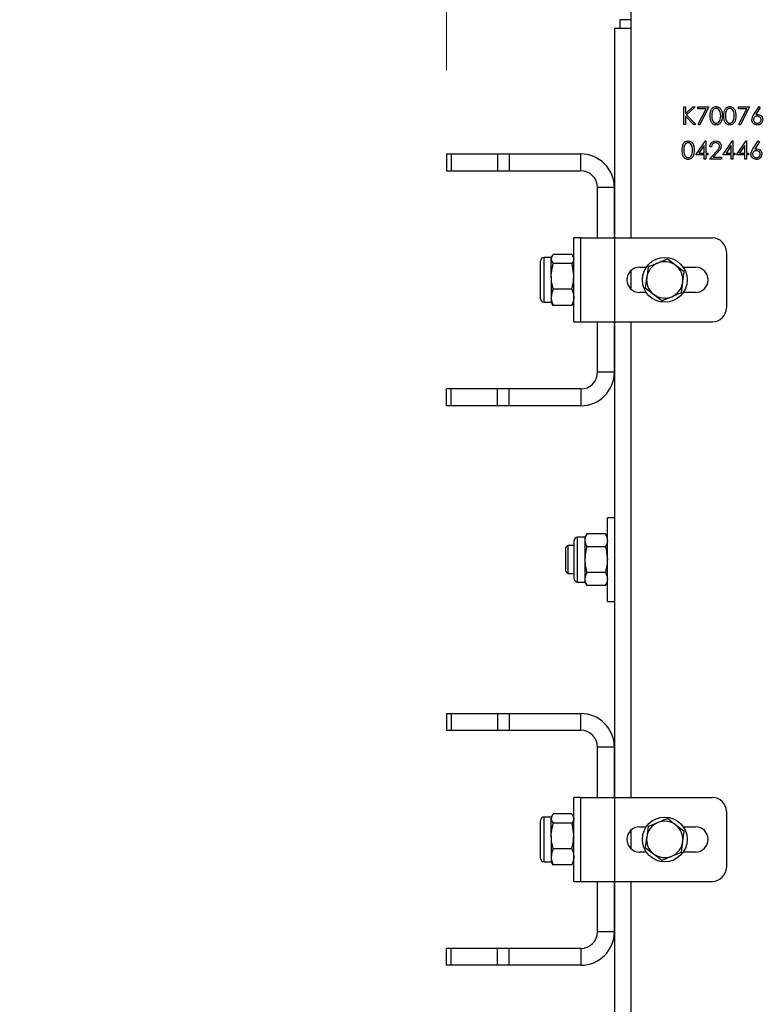
# Model space of a CAD drawing. Units: millimetres. Extents: x 8 to 201, y 4 to 288.
# Drawn here: x 71 to 80, y 139 to 150 of the extents above; entities that cross this region are included whole.
import ezdxf

# ---------------------------------------------------------------- set-up
doc = ezdxf.new("R2010")
doc.units = ezdxf.units.MM
doc.styles.add('SLDTEXTSTYLE0', font='TXT', dxfattribs={"width": 0.7})
doc.dimstyles.new('SLDDIMSTYLE2', dxfattribs={"dimtxt": 2.731911, "dimasz": 2.64, "dimexe": 0, "dimexo": 0.0625, "dimgap": 0.682978, "dimtad": 1, "dimlfac": 30, "dimrnd": 1e-09, "dimzin": 12, "dimdsep": 46, "dimtxsty": 'SLDTEXTSTYLE0', "dimsah": 1, "dimcen": 0.09, "dimadec": 0, "dimazin": 3, "dimtfac": 1, "dimtmove": 0, "dimatfit": 0, "dimfxl": 0, "dimfrac": 2, "dimtolj": 1, "dimtzin": 12, "dimarcsym": 0})

# ---------------------------------------------------------------- blocks, each defined once
blk = doc.blocks.new('_D_8')
at = {"color": 7, "linetype": 'Continuous', "lineweight": 0}
for p, q in [((76.501, 149.706), (76.501, 161.15)), ((84.168, 149.706), (84.168, 161.15)), ((76.501, 160.15), (71.421, 160.15)), ((76.501, 160.15), (84.168, 160.15)), ((84.168, 160.15), (89.248, 160.15))]:
    blk.add_line(p, q, dxfattribs=at)
at = {"color": 7, "linetype": 'Continuous', "lineweight": 18}
for points in [[(76.501, 160.15), (73.861, 160.558), (73.861, 159.742)], [(84.168, 160.15), (86.808, 159.742), (86.808, 160.558)]]:
    blk.add_solid(points, dxfattribs=at)
at = {"color": 7, "linetype": 'Continuous', "lineweight": 18, "insert": (77.824, 162.879), "char_height": 2.1167, "attachment_point": 1, "style": 'SLDTEXTSTYLE0'}
blk.add_mtext('230', dxfattribs=at)

msp = doc.modelspace()

# ---------------------------------------------------------------- linework, layer by layer
at = {"color": 7, "linetype": 'Continuous', "lineweight": 25}
for p, q in [((78.70108, 147.70643), (78.70108, 153.63977)), ((78.56775, 150.30643), (78.56775, 150.20643)), ((78.70108, 150.30643), (78.56775, 150.30643)), ((78.50108, 150.20643), (78.50108, 147.70643)), ((78.50108, 150.20643), (78.70108, 150.20643)), ((79.32801, 149.26643), (79.34685, 149.26643)), ((79.32801, 149.05643), (79.32801, 149.26643)), ((79.34685, 149.18646), (79.43439, 149.26643)), ((79.34685, 149.26643), (79.34685, 149.18646)), ((79.46127, 149.26643), (79.35808, 149.1722)), ((79.43439, 149.26643), (79.46127, 149.26643)), ((79.49493, 149.26643), (79.62416, 149.26643)), ((79.49493, 149.24489), (79.49493, 149.26643)), ((79.59227, 149.24489), (79.49493, 149.24489)), ((79.49749, 149.06001), (79.59227, 149.24489)), ((79.62416, 149.26643), (79.51377, 149.05105)), ((79.97954, 149.26643), (80.10877, 149.26643)), ((79.97954, 149.24489), (79.97954, 149.26643)), ((80.07689, 149.24489), (79.97954, 149.24489)), ((79.98211, 149.06001), (80.07689, 149.24489)), ((80.10877, 149.26643), (79.99839, 149.05105)), ((80.16186, 149.17599), (80.22454, 149.27182)), ((80.23906, 149.26042), (80.18357, 149.17557)), ((80.22454, 149.27182), (80.23906, 149.26042)), ((79.34685, 149.15777), (79.34685, 149.05643)), ((79.44424, 149.05643), (79.34685, 149.15777)), ((79.35808, 149.1722), (79.46935, 149.05643)), ((79.34685, 149.05643), (79.32801, 149.05643)), ((79.46935, 149.05643), (79.44424, 149.05643)), ((79.51377, 149.05105), (79.49749, 149.06001)), ((79.99839, 149.05105), (79.98211, 149.06001)), ((79.4707, 148.69489), (79.58533, 148.86182)), ((79.57031, 148.80764), (79.50772, 148.71643)), ((79.57031, 148.71643), (79.57031, 148.80764)), ((79.58533, 148.86182), (79.58916, 148.86182)), ((79.58916, 148.86182), (79.58916, 148.71643)), ((79.65916, 148.79182), (79.64031, 148.79182)), ((79.79377, 148.69489), (79.90841, 148.86182)), ((79.89339, 148.80764), (79.83079, 148.71643)), ((79.89339, 148.71643), (79.89339, 148.80764)), ((79.90841, 148.86182), (79.91224, 148.86182)), ((79.91224, 148.86182), (79.91224, 148.71643)), ((79.95531, 148.69489), (80.06995, 148.86182)), ((80.05493, 148.80764), (79.99233, 148.71643)), ((80.05493, 148.71643), (80.05493, 148.80764)), ((80.06995, 148.86182), (80.07377, 148.86182)), ((80.07377, 148.86182), (80.07377, 148.71643)), ((80.15109, 148.76599), (80.21377, 148.86182)), ((80.22829, 148.85042), (80.1728, 148.76557)), ((80.21377, 148.86182), (80.22829, 148.85042)), ((76.50108, 148.70643), (76.50108, 148.50643)), ((76.50108, 148.70643), (76.55966, 148.70643)), ((76.55966, 148.70643), (76.55966, 148.50643)), ((76.55966, 148.70643), (77.10917, 148.70643)), ((77.10917, 148.70643), (77.10917, 148.50643)), ((77.10917, 148.70643), (77.25059, 148.70643)), ((77.25059, 148.70643), (77.25059, 148.50643)), ((77.25059, 148.70643), (78.10108, 148.70643)), ((78.10108, 148.50643), (78.10108, 148.70643)), ((79.57031, 148.69489), (79.4707, 148.69489)), ((79.50772, 148.71643), (79.57031, 148.71643)), ((79.57031, 148.64643), (79.57031, 148.69489)), ((79.58916, 148.64643), (79.57031, 148.64643)), ((79.58916, 148.71643), (79.61339, 148.71643)), ((79.58916, 148.69489), (79.58916, 148.64643)), ((79.61339, 148.69489), (79.58916, 148.69489)), ((79.61339, 148.71643), (79.61339, 148.69489)), ((79.63224, 148.64643), (79.71368, 148.73334)), ((79.77493, 148.64643), (79.63224, 148.64643)), ((79.72975, 148.72405), (79.67721, 148.66797)), ((79.67721, 148.66797), (79.77493, 148.66797)), ((79.77493, 148.66797), (79.77493, 148.64643)), ((79.89339, 148.69489), (79.79377, 148.69489)), ((79.83079, 148.71643), (79.89339, 148.71643)), ((79.89339, 148.64643), (79.89339, 148.69489)), ((79.91224, 148.64643), (79.89339, 148.64643)), ((79.91224, 148.71643), (79.93647, 148.71643)), ((79.91224, 148.69489), (79.91224, 148.64643)), ((79.93647, 148.69489), (79.91224, 148.69489)), ((79.93647, 148.71643), (79.93647, 148.69489)), ((80.05493, 148.69489), (79.95531, 148.69489)), ((79.99233, 148.71643), (80.05493, 148.71643)), ((80.05493, 148.64643), (80.05493, 148.69489)), ((80.07377, 148.64643), (80.05493, 148.64643)), ((80.07377, 148.71643), (80.09801, 148.71643)), ((80.07377, 148.69489), (80.07377, 148.64643)), ((80.09801, 148.69489), (80.07377, 148.69489)), ((80.09801, 148.71643), (80.09801, 148.69489)), ((76.50108, 148.50643), (76.55966, 148.50643)), ((76.55966, 148.50643), (77.10917, 148.50643)), ((77.10917, 148.50643), (77.25059, 148.50643)), ((77.25059, 148.50643), (78.10108, 148.50643)), ((78.50108, 148.30643), (78.30108, 148.30643)), ((78.30108, 147.70643), (78.30108, 148.30643)), ((78.50108, 147.70643), (78.50108, 148.30643)), ((78.10108, 147.70643), (78.01775, 147.70643)), ((78.01775, 147.20643), (78.01775, 147.70643)), ((78.10108, 146.70643), (78.10108, 147.70643)), ((78.10108, 147.70643), (78.50108, 147.70643)), ((78.50108, 147.70643), (78.50108, 146.70643)), ((78.50108, 147.70643), (79.66775, 147.70643)), ((77.74975, 147.4731), (77.66397, 147.4731)), ((77.66397, 147.24811), (77.66397, 147.4731)), ((77.76097, 147.49253), (77.74975, 147.4731)), ((77.74975, 147.4731), (77.74975, 147.45537)), ((77.99393, 147.51057), (77.77357, 147.51057)), ((78.01775, 147.4731), (78.00653, 147.49253)), ((79.83442, 147.53977), (79.83442, 146.8731)), ((77.62108, 147.24141), (77.62108, 147.43021)), ((77.74975, 147.24811), (77.74975, 147.45537)), ((77.99393, 147.40018), (77.77357, 147.40018)), ((78.80108, 147.35643), (78.8806, 147.35643)), ((78.90274, 147.35892), (78.8863, 147.23491)), ((79.33231, 147.30197), (79.23314, 147.37821)), ((79.32156, 147.35643), (79.46775, 147.35643)), ((77.62108, 146.98266), (77.62108, 147.24141)), ((77.66397, 146.93977), (77.66397, 147.24811)), ((77.74975, 147.24811), (77.74975, 146.99917)), ((78.70108, 147.09463), (78.70108, 147.31824)), ((78.01775, 146.70643), (78.01775, 147.20643)), ((78.86986, 147.1109), (78.96903, 147.03466)), ((79.29943, 147.05395), (79.31587, 147.17796)), ((77.74975, 146.99917), (77.74975, 146.93977)), ((77.99393, 147.09604), (77.77357, 147.09604)), ((78.8806, 147.05643), (78.80108, 147.05643)), ((79.46775, 147.05643), (79.32156, 147.05643)), ((77.66397, 146.93977), (77.74975, 146.93977)), ((77.74975, 146.93977), (77.76097, 146.92033)), ((77.77357, 146.9023), (77.76175, 146.92079)), ((77.99393, 146.9023), (77.77357, 146.9023)), ((77.99393, 146.9023), (78.00575, 146.92079)), ((78.00653, 146.92033), (78.01775, 146.93977)), ((78.01775, 146.70643), (78.10108, 146.70643)), ((78.10108, 146.70643), (78.50108, 146.70643)), ((78.30108, 146.10643), (78.30108, 146.70643)), ((78.50108, 146.10643), (78.50108, 146.70643)), ((78.50108, 146.70643), (78.50108, 141.03977)), ((78.50108, 146.70643), (79.66775, 146.70643)), ((78.70108, 141.03977), (78.70108, 146.70643)), ((78.50108, 146.10643), (78.30108, 146.10643)), ((76.50108, 145.70643), (76.50108, 145.90643)), ((76.55966, 145.90643), (76.50108, 145.90643)), ((76.55966, 145.70643), (76.55966, 145.90643)), ((77.10917, 145.90643), (76.55966, 145.90643)), ((77.10917, 145.70643), (77.10917, 145.90643)), ((77.25059, 145.90643), (77.10917, 145.90643)), ((77.25059, 145.70643), (77.25059, 145.90643)), ((78.10108, 145.90643), (77.25059, 145.90643)), ((78.10108, 145.90643), (78.10108, 145.70643)), ((76.55966, 145.70643), (76.50108, 145.70643)), ((77.10917, 145.70643), (76.55966, 145.70643)), ((77.25059, 145.70643), (77.10917, 145.70643)), ((78.10108, 145.70643), (77.25059, 145.70643)), ((78.50108, 144.3731), (78.41775, 144.3731)), ((78.41775, 143.8731), (78.41775, 144.3731)), ((78.17357, 144.18102), (78.14975, 144.13977)), ((78.39393, 144.18102), (78.17357, 144.18102)), ((78.41775, 144.13977), (78.39393, 144.18102)), ((78.02108, 143.64932), (78.02108, 144.09688)), ((78.14975, 144.13977), (78.06397, 144.13977)), ((78.06397, 143.60643), (78.06397, 144.13977)), ((78.14975, 144.13977), (78.14975, 144.10404)), ((78.14975, 144.10404), (78.14975, 143.8731)), ((77.94535, 144.03977), (77.91775, 144.01217)), ((77.91775, 144.01217), (77.91775, 143.73403)), ((78.02108, 144.03977), (77.94535, 144.03977)), ((77.94535, 144.03977), (77.94535, 143.70643)), ((78.39393, 144.02706), (78.17357, 144.02706)), ((78.14975, 143.8731), (78.14975, 143.64216)), ((78.41775, 143.3731), (78.41775, 143.8731)), ((77.91775, 143.73403), (77.94535, 143.70643)), ((78.39393, 143.71914), (78.17357, 143.71914)), ((77.94535, 143.70643), (78.02108, 143.70643)), ((78.06397, 143.60643), (78.14975, 143.60643)), ((78.14975, 143.64216), (78.14975, 143.60643)), ((78.14975, 143.60643), (78.17357, 143.56518)), ((78.39393, 143.56518), (78.41775, 143.60643)), ((78.39393, 143.56518), (78.17357, 143.56518)), ((78.41775, 143.3731), (78.50108, 143.3731)), ((76.50108, 142.03977), (76.50108, 141.83977)), ((76.50108, 142.03977), (76.55966, 142.03977)), ((76.55966, 142.03977), (76.55966, 141.83977)), ((76.55966, 142.03977), (77.10917, 142.03977)), ((77.10917, 142.03977), (77.10917, 141.83977)), ((77.10917, 142.03977), (77.25059, 142.03977)), ((77.25059, 142.03977), (77.25059, 141.83977)), ((77.25059, 142.03977), (78.10108, 142.03977)), ((78.10108, 141.83977), (78.10108, 142.03977)), ((76.50108, 141.83977), (76.55966, 141.83977)), ((76.55966, 141.83977), (77.10917, 141.83977)), ((77.10917, 141.83977), (77.25059, 141.83977)), ((77.25059, 141.83977), (78.10108, 141.83977)), ((78.50108, 141.63977), (78.30108, 141.63977)), ((78.30108, 141.03977), (78.30108, 141.63977)), ((78.50108, 141.03977), (78.50108, 141.63977)), ((78.10108, 141.03977), (78.01775, 141.03977)), ((78.01775, 140.53977), (78.01775, 141.03977)), ((78.10108, 140.03977), (78.10108, 141.03977)), ((78.10108, 141.03977), (78.50108, 141.03977)), ((78.50108, 141.03977), (78.50108, 140.03977)), ((78.50108, 141.03977), (79.66775, 141.03977)), ((77.74975, 140.80643), (77.66397, 140.80643)), ((77.66397, 140.58144), (77.66397, 140.80643)), ((77.76097, 140.82587), (77.74975, 140.80643)), ((77.74975, 140.80643), (77.74975, 140.78871)), ((77.74975, 140.58144), (77.74975, 140.78871)), ((77.99393, 140.8439), (77.77357, 140.8439)), ((78.01775, 140.80643), (78.00653, 140.82587)), ((79.83442, 140.8731), (79.83442, 140.20643)), ((77.62108, 140.57474), (77.62108, 140.76354)), ((77.99393, 140.73351), (77.77357, 140.73351)), ((78.80108, 140.68977), (78.8806, 140.68977)), ((78.90274, 140.69225), (78.8863, 140.56824)), ((79.33231, 140.6353), (79.23314, 140.71154)), ((79.32156, 140.68977), (79.46775, 140.68977)), ((77.62108, 140.31599), (77.62108, 140.57474)), ((77.66397, 140.2731), (77.66397, 140.58144)), ((77.74975, 140.58144), (77.74975, 140.3325)), ((78.70108, 140.42796), (78.70108, 140.65157)), ((77.99393, 140.42937), (77.77357, 140.42937)), ((78.01775, 140.03977), (78.01775, 140.53977)), ((78.86986, 140.44423), (78.96903, 140.36799)), ((79.29943, 140.38728), (79.31587, 140.51129)), ((77.74975, 140.3325), (77.74975, 140.2731)), ((78.8806, 140.38977), (78.80108, 140.38977)), ((79.46775, 140.38977), (79.32156, 140.38977)), ((77.66397, 140.2731), (77.74975, 140.2731)), ((77.74975, 140.2731), (77.76097, 140.25367)), ((77.77357, 140.23563), (77.76175, 140.25412)), ((77.99393, 140.23563), (77.77357, 140.23563)), ((77.99393, 140.23563), (78.00575, 140.25412)), ((78.00653, 140.25367), (78.01775, 140.2731)), ((78.01775, 140.03977), (78.10108, 140.03977)), ((78.10108, 140.03977), (78.50108, 140.03977)), ((78.30108, 139.43977), (78.30108, 140.03977)), ((78.50108, 139.43977), (78.50108, 140.03977)), ((78.50108, 140.03977), (78.50108, 134.3731)), ((78.50108, 140.03977), (79.66775, 140.03977)), ((78.70108, 134.3731), (78.70108, 140.03977)), ((78.50108, 139.43977), (78.30108, 139.43977)), ((76.50108, 139.03977), (76.50108, 139.23977)), ((76.55966, 139.23977), (76.50108, 139.23977)), ((76.55966, 139.03977), (76.55966, 139.23977)), ((77.10917, 139.23977), (76.55966, 139.23977)), ((77.10917, 139.03977), (77.10917, 139.23977)), ((77.25059, 139.23977), (77.10917, 139.23977)), ((77.25059, 139.03977), (77.25059, 139.23977)), ((78.10108, 139.23977), (77.25059, 139.23977)), ((78.10108, 139.23977), (78.10108, 139.03977)), ((76.55966, 139.03977), (76.50108, 139.03977)), ((77.10917, 139.03977), (76.55966, 139.03977)), ((77.25059, 139.03977), (77.10917, 139.03977)), ((78.10108, 139.03977), (77.25059, 139.03977))]:
    msp.add_line(p, q, dxfattribs=at)
for centre in [(79.10108, 147.20643), (79.10108, 140.53977)]:
    msp.add_circle(centre, 0.26667, dxfattribs=at)
for centre, radius, start, end in [((78.10108, 148.30643), 0.4, 0, 90), ((78.10108, 148.30643), 0.2, 0, 90), ((79.66775, 147.53977), 0.16667, 0, 90), ((77.66397, 147.43021), 0.04289, 90, 180), ((78.80108, 147.20643), 0.15, 90, 270), ((79.10108, 147.20643), 0.21667, 112.448281, 172.448281), ((79.10108, 147.20643), 0.21667, 52.448281, 112.448281), ((79.10108, 147.20643), 0.21667, 352.448281, 52.448281), ((79.46775, 147.20643), 0.15, 270, 90), ((79.10108, 147.20643), 0.21667, 172.448281, 232.448281), ((79.10108, 147.20643), 0.21667, 292.448281, 352.448281), ((79.10108, 147.20643), 0.21667, 232.448281, 292.448281), ((77.66397, 146.98266), 0.04289, 180, 270), ((79.66775, 146.8731), 0.16667, 270, 0), ((78.10108, 146.10643), 0.4, 270, 0), ((78.10108, 146.10643), 0.2, 270, 0), ((78.06397, 144.09688), 0.04289, 90, 180), ((78.06397, 143.64932), 0.04289, 180, 270), ((78.10108, 141.63977), 0.4, 0, 90), ((78.10108, 141.63977), 0.2, 0, 90), ((79.66775, 140.8731), 0.16667, 0, 90), ((77.66397, 140.76354), 0.04289, 90, 180), ((78.80108, 140.53977), 0.15, 90, 270), ((79.10108, 140.53977), 0.21667, 112.448281, 172.448281), ((79.10108, 140.53977), 0.21667, 52.448281, 112.448281), ((79.10108, 140.53977), 0.21667, 352.448281, 52.448281), ((79.46775, 140.53977), 0.15, 270, 90), ((79.10108, 140.53977), 0.21667, 172.448281, 232.448281), ((79.10108, 140.53977), 0.21667, 292.448281, 352.448281), ((77.66397, 140.31599), 0.04289, 180, 270), ((79.10108, 140.53977), 0.21667, 232.448281, 292.448281), ((79.66775, 140.20643), 0.16667, 270, 0), ((78.10108, 139.43977), 0.4, 270, 0), ((78.10108, 139.43977), 0.2, 270, 0)]:
    msp.add_arc(centre, radius, start, end, dxfattribs=at)
for points, knots in [([(79.64301, 149.16135), (79.64328, 149.17361), (79.64384, 149.19808), (79.65136, 149.22835), (79.6644, 149.24934), (79.67804, 149.26189), (79.6948, 149.27032), (79.70708, 149.27132), (79.71322, 149.27182)], [0, 0, 0, 0, 0.2505259, 0.50016422, 0.62527271, 0.75019824, 0.87511063, 1, 1, 1, 1]), ([(79.71385, 149.25028), (79.70903, 149.2498), (79.6994, 149.24884), (79.68663, 149.24146), (79.67644, 149.23112), (79.66714, 149.21411), (79.66243, 149.1902), (79.66204, 149.17103), (79.66185, 149.16143)], [0, 0, 0, 0, 0.12487446, 0.24988925, 0.37472571, 0.49978923, 0.74949971, 1, 1, 1, 1]), ([(79.71322, 149.27182), (79.7194, 149.27132), (79.73175, 149.27034), (79.75431, 149.25936), (79.77441, 149.23444), (79.78465, 149.19839), (79.78535, 149.17371), (79.7857, 149.16135)], [0, 0, 0, 0, 0.12516947, 0.2503357, 0.49886516, 0.74901611, 1, 1, 1, 1]), ([(79.76685, 149.16143), (79.76607, 149.18093), (79.76491, 149.21014), (79.74526, 149.23901), (79.72827, 149.24876), (79.71865, 149.24977), (79.71385, 149.25028)], [0, 0, 0, 0, 0.500071524, 0.749020561, 0.874598452, 1, 1, 1, 1]), ([(79.80454, 149.16135), (79.80482, 149.17361), (79.80538, 149.19808), (79.8129, 149.22835), (79.82594, 149.24934), (79.83958, 149.26189), (79.85634, 149.27032), (79.86862, 149.27132), (79.87475, 149.27182)], [0, 0, 0, 0, 0.2505259, 0.50016422, 0.62527271, 0.75019824, 0.87511063, 1, 1, 1, 1]), ([(79.87539, 149.25028), (79.87057, 149.2498), (79.86094, 149.24884), (79.84817, 149.24146), (79.83798, 149.23112), (79.82868, 149.21411), (79.82397, 149.1902), (79.82358, 149.17103), (79.82339, 149.16143)], [0, 0, 0, 0, 0.12487446, 0.24988925, 0.37472571, 0.49978923, 0.74949971, 1, 1, 1, 1]), ([(79.87475, 149.27182), (79.88093, 149.27132), (79.89329, 149.27034), (79.91585, 149.25936), (79.93595, 149.23444), (79.94619, 149.19839), (79.94689, 149.17371), (79.94724, 149.16135)], [0, 0, 0, 0, 0.12516947, 0.2503357, 0.49886516, 0.74901611, 1, 1, 1, 1]), ([(79.92839, 149.16143), (79.92761, 149.18093), (79.92645, 149.21014), (79.90679, 149.23901), (79.88981, 149.24876), (79.88019, 149.24977), (79.87539, 149.25028)], [0, 0, 0, 0, 0.500071524, 0.749020561, 0.874598452, 1, 1, 1, 1]), ([(79.71322, 149.05105), (79.70709, 149.05155), (79.69483, 149.05254), (79.67252, 149.06356), (79.65285, 149.08861), (79.64393, 149.12465), (79.64331, 149.1491), (79.64301, 149.16135)], [0, 0, 0, 0, 0.1251812, 0.25035097, 0.49877774, 0.74894559, 1, 1, 1, 1]), ([(79.66185, 149.16143), (79.66204, 149.15183), (79.66243, 149.13266), (79.66789, 149.10408), (79.68242, 149.08376), (79.69943, 149.07413), (79.70904, 149.0731), (79.71385, 149.07259)], [0, 0, 0, 0, 0.25108521, 0.50137078, 0.7496281, 0.87487711, 1, 1, 1, 1]), ([(79.7857, 149.16135), (79.78536, 149.149), (79.78468, 149.12435), (79.77447, 149.08831), (79.75424, 149.06356), (79.73174, 149.05255), (79.71939, 149.05155), (79.71322, 149.05105)], [0, 0, 0, 0, 0.251001908, 0.501137755, 0.749611671, 0.874806844, 1, 1, 1, 1]), ([(79.71385, 149.07259), (79.71958, 149.07331), (79.73106, 149.07475), (79.74879, 149.08673), (79.75507, 149.10034), (79.7589, 149.10864)], [0, 0, 0, 0, 0.2802572, 0.56078111, 1, 1, 1, 1]), ([(79.7589, 149.10864), (79.76158, 149.11832), (79.76636, 149.13562), (79.7667, 149.15354), (79.76685, 149.16143)], [0, 0, 0, 0, 0.55959879, 1, 1, 1, 1]), ([(79.87475, 149.05105), (79.86863, 149.05155), (79.85637, 149.05254), (79.83406, 149.06356), (79.81439, 149.08861), (79.80547, 149.12465), (79.80485, 149.1491), (79.80454, 149.16135)], [0, 0, 0, 0, 0.1251812, 0.25035097, 0.49877774, 0.74894559, 1, 1, 1, 1]), ([(79.82339, 149.16143), (79.82358, 149.15183), (79.82397, 149.13266), (79.82943, 149.10408), (79.84395, 149.08376), (79.86097, 149.07413), (79.87058, 149.0731), (79.87539, 149.07259)], [0, 0, 0, 0, 0.25108521, 0.50137078, 0.7496281, 0.87487711, 1, 1, 1, 1]), ([(79.94724, 149.16135), (79.9469, 149.149), (79.94622, 149.12435), (79.93601, 149.08831), (79.91578, 149.06356), (79.89328, 149.05255), (79.88093, 149.05155), (79.87475, 149.05105)], [0, 0, 0, 0, 0.25100191, 0.50113776, 0.74961167, 0.87480684, 1, 1, 1, 1]), ([(79.87539, 149.07259), (79.88112, 149.07331), (79.8926, 149.07475), (79.91033, 149.08673), (79.91661, 149.10034), (79.92044, 149.10864)], [0, 0, 0, 0, 0.2802572, 0.56078111, 1, 1, 1, 1]), ([(79.92044, 149.10864), (79.92311, 149.11832), (79.9279, 149.13562), (79.92824, 149.15354), (79.92839, 149.16143)], [0, 0, 0, 0, 0.559598792, 1, 1, 1, 1]), ([(80.13839, 149.11499), (80.14044, 149.12728), (80.14412, 149.14929), (80.15643, 149.16781), (80.16186, 149.17599)], [0, 0, 0, 0, 0.5582731, 1, 1, 1, 1]), ([(80.202, 149.05105), (80.1926, 149.05218), (80.17382, 149.05443), (80.15261, 149.07149), (80.14058, 149.09288), (80.13912, 149.10762), (80.13839, 149.11499)], [0, 0, 0, 0, 0.27966956, 0.55908482, 0.77955761, 1, 1, 1, 1]), ([(80.20137, 149.15605), (80.19497, 149.1555), (80.18219, 149.15441), (80.16752, 149.14334), (80.15861, 149.12925), (80.15769, 149.11924), (80.15724, 149.11423)], [0, 0, 0, 0, 0.28012749, 0.55951476, 0.77971923, 1, 1, 1, 1]), ([(80.15724, 149.11423), (80.15814, 149.10779), (80.15994, 149.09487), (80.17305, 149.08154), (80.18781, 149.07374), (80.19794, 149.07297), (80.20301, 149.07259)], [0, 0, 0, 0, 0.27905899, 0.55882035, 0.77930338, 1, 1, 1, 1]), ([(80.18357, 149.17557), (80.18761, 149.1762), (80.19482, 149.17733), (80.20211, 149.17751), (80.20532, 149.17759)], [0, 0, 0, 0, 0.55991029, 1, 1, 1, 1]), ([(80.24877, 149.11423), (80.24781, 149.12082), (80.24586, 149.134), (80.23209, 149.14728), (80.21689, 149.15495), (80.20654, 149.15568), (80.20137, 149.15605)], [0, 0, 0, 0, 0.27875436, 0.558605, 0.77914743, 1, 1, 1, 1]), ([(80.26762, 149.11537), (80.26654, 149.10576), (80.26437, 149.08654), (80.24644, 149.06526), (80.22457, 149.05317), (80.20952, 149.05176), (80.202, 149.05105)], [0, 0, 0, 0, 0.279630821, 0.558960319, 0.779478268, 1, 1, 1, 1]), ([(80.20301, 149.07259), (80.20946, 149.07323), (80.22235, 149.07452), (80.23731, 149.08529), (80.24718, 149.09903), (80.24824, 149.10917), (80.24877, 149.11423)], [0, 0, 0, 0, 0.28001804, 0.55985257, 0.77998714, 1, 1, 1, 1]), ([(80.20532, 149.17759), (80.21452, 149.17654), (80.23292, 149.17444), (80.2534, 149.1576), (80.2658, 149.13706), (80.26701, 149.1226), (80.26762, 149.11537)], [0, 0, 0, 0, 0.27963843, 0.55932579, 0.77952667, 1, 1, 1, 1]), ([(79.30916, 148.75135), (79.30944, 148.76361), (79.30999, 148.78808), (79.31752, 148.81835), (79.33055, 148.83934), (79.34419, 148.85189), (79.36095, 148.86032), (79.37323, 148.86132), (79.37937, 148.86182)], [0, 0, 0, 0, 0.2505259, 0.50016422, 0.62527271, 0.75019824, 0.87511063, 1, 1, 1, 1]), ([(79.38, 148.84028), (79.37519, 148.8398), (79.36555, 148.83884), (79.35278, 148.83146), (79.3426, 148.82112), (79.3333, 148.80411), (79.32858, 148.7802), (79.3282, 148.76103), (79.32801, 148.75143)], [0, 0, 0, 0, 0.12487446, 0.24988925, 0.37472571, 0.49978923, 0.74949971, 1, 1, 1, 1]), ([(79.37937, 148.86182), (79.38555, 148.86132), (79.39791, 148.86034), (79.42047, 148.84936), (79.44057, 148.82444), (79.45081, 148.78839), (79.4515, 148.76371), (79.45185, 148.75135)], [0, 0, 0, 0, 0.12516947, 0.2503357, 0.49886516, 0.74901611, 1, 1, 1, 1]), ([(79.43301, 148.75143), (79.43223, 148.77093), (79.43106, 148.80014), (79.41141, 148.82901), (79.39442, 148.83876), (79.38481, 148.83977), (79.38, 148.84028)], [0, 0, 0, 0, 0.50007152, 0.74902056, 0.87459845, 1, 1, 1, 1]), ([(79.64031, 148.79182), (79.64154, 148.80203), (79.64398, 148.82242), (79.6619, 148.84575), (79.6847, 148.85976), (79.70076, 148.86113), (79.7088, 148.86182)], [0, 0, 0, 0, 0.28002908, 0.55951459, 0.77966753, 1, 1, 1, 1]), ([(79.70783, 148.84028), (79.70066, 148.83955), (79.68633, 148.83808), (79.67012, 148.82499), (79.66139, 148.80855), (79.6599, 148.7974), (79.65916, 148.79182)], [0, 0, 0, 0, 0.27969874, 0.55884664, 0.77917619, 1, 1, 1, 1]), ([(79.75339, 148.79771), (79.75251, 148.8042), (79.75074, 148.8172), (79.73792, 148.83095), (79.72316, 148.83911), (79.71294, 148.83989), (79.70783, 148.84028)], [0, 0, 0, 0, 0.27912577, 0.55897835, 0.77935005, 1, 1, 1, 1]), ([(79.7088, 148.86182), (79.71816, 148.86094), (79.73687, 148.8592), (79.75766, 148.8421), (79.77025, 148.82135), (79.77158, 148.80671), (79.77224, 148.79939)], [0, 0, 0, 0, 0.2798903, 0.55922373, 0.77958237, 1, 1, 1, 1]), ([(79.71368, 148.73334), (79.72375, 148.74372), (79.73778, 148.75815), (79.7517, 148.78056), (79.75283, 148.79199), (79.75339, 148.79771)], [0, 0, 0, 0, 0.56071723, 0.78053212, 1, 1, 1, 1]), ([(79.77224, 148.79939), (79.77138, 148.79106), (79.76968, 148.77439), (79.75288, 148.7492), (79.73853, 148.7336), (79.72975, 148.72405)], [0, 0, 0, 0, 0.27928789, 0.55915378, 1, 1, 1, 1]), ([(80.12762, 148.70499), (80.12967, 148.71728), (80.13335, 148.73929), (80.14566, 148.75781), (80.15109, 148.76599)], [0, 0, 0, 0, 0.5582731, 1, 1, 1, 1]), ([(80.1728, 148.76557), (80.17684, 148.7662), (80.18405, 148.76733), (80.19134, 148.76751), (80.19455, 148.76759)], [0, 0, 0, 0, 0.55991029, 1, 1, 1, 1]), ([(80.19455, 148.76759), (80.20375, 148.76654), (80.22215, 148.76444), (80.24263, 148.7476), (80.25503, 148.72706), (80.25624, 148.7126), (80.25685, 148.70537)], [0, 0, 0, 0, 0.27963843, 0.55932579, 0.77952667, 1, 1, 1, 1]), ([(79.37937, 148.64105), (79.37324, 148.64155), (79.36099, 148.64254), (79.33868, 148.65356), (79.31901, 148.67861), (79.31008, 148.71465), (79.30947, 148.7391), (79.30916, 148.75135)], [0, 0, 0, 0, 0.1251812, 0.25035097, 0.49877774, 0.74894559, 1, 1, 1, 1]), ([(79.32801, 148.75143), (79.3282, 148.74183), (79.32858, 148.72266), (79.33404, 148.69408), (79.34857, 148.67376), (79.36559, 148.66413), (79.3752, 148.6631), (79.38, 148.66259)], [0, 0, 0, 0, 0.25108521, 0.50137078, 0.7496281, 0.87487711, 1, 1, 1, 1]), ([(79.45185, 148.75135), (79.45151, 148.739), (79.45083, 148.71435), (79.44062, 148.67831), (79.42039, 148.65356), (79.39789, 148.64255), (79.38554, 148.64155), (79.37937, 148.64105)], [0, 0, 0, 0, 0.25100191, 0.50113776, 0.74961167, 0.87480684, 1, 1, 1, 1]), ([(79.38, 148.66259), (79.38574, 148.66331), (79.39721, 148.66475), (79.41494, 148.67673), (79.42122, 148.69034), (79.42506, 148.69864)], [0, 0, 0, 0, 0.280257203, 0.560781113, 1, 1, 1, 1]), ([(79.42506, 148.69864), (79.42773, 148.70832), (79.43251, 148.72562), (79.43285, 148.74354), (79.43301, 148.75143)], [0, 0, 0, 0, 0.55959879, 1, 1, 1, 1]), ([(80.19123, 148.64105), (80.18183, 148.64218), (80.16305, 148.64443), (80.14184, 148.66149), (80.12981, 148.68288), (80.12835, 148.69762), (80.12762, 148.70499)], [0, 0, 0, 0, 0.27966956, 0.55908482, 0.77955761, 1, 1, 1, 1]), ([(80.1906, 148.74605), (80.1842, 148.7455), (80.17142, 148.74441), (80.15675, 148.73334), (80.14784, 148.71925), (80.14693, 148.70924), (80.14647, 148.70423)], [0, 0, 0, 0, 0.28012749, 0.55951476, 0.77971923, 1, 1, 1, 1]), ([(80.14647, 148.70423), (80.14737, 148.69779), (80.14917, 148.68487), (80.16228, 148.67154), (80.17704, 148.66374), (80.18717, 148.66297), (80.19224, 148.66259)], [0, 0, 0, 0, 0.27905899, 0.55882035, 0.77930338, 1, 1, 1, 1]), ([(80.23801, 148.70423), (80.23704, 148.71082), (80.23509, 148.724), (80.22132, 148.73728), (80.20612, 148.74495), (80.19577, 148.74568), (80.1906, 148.74605)], [0, 0, 0, 0, 0.278754356, 0.558605004, 0.77914743, 1, 1, 1, 1]), ([(80.25685, 148.70537), (80.25577, 148.69576), (80.2536, 148.67654), (80.23567, 148.65526), (80.21381, 148.64317), (80.19875, 148.64176), (80.19123, 148.64105)], [0, 0, 0, 0, 0.27963082, 0.55896032, 0.77947827, 1, 1, 1, 1]), ([(80.19224, 148.66259), (80.19869, 148.66323), (80.21158, 148.66452), (80.22654, 148.67529), (80.23641, 148.68903), (80.23748, 148.69917), (80.23801, 148.70423)], [0, 0, 0, 0, 0.28001804, 0.55985257, 0.77998714, 1, 1, 1, 1]), ([(77.77357, 147.51057), (77.76691, 147.50161), (77.75347, 147.48351), (77.751, 147.46481), (77.74975, 147.45537)], [0, 0, 0, 0, 0.495457963, 1, 1, 1, 1]), ([(77.99393, 147.51057), (78.00059, 147.50161), (78.01402, 147.48351), (78.0165, 147.46481), (78.01775, 147.45537)], [0, 0, 0, 0, 0.49545796, 1, 1, 1, 1]), ([(77.74975, 147.45537), (77.74978, 147.45407), (77.74999, 147.44416), (77.75519, 147.42548), (77.76741, 147.40866), (77.77357, 147.40018)], [0, 0, 0, 0, 0.07008577, 0.53078223, 1, 1, 1, 1]), ([(77.74975, 147.24811), (77.7501, 147.26194), (77.75142, 147.31341), (77.76421, 147.36352), (77.77357, 147.40018)], [0, 0, 0, 0, 0.26863361, 1, 1, 1, 1]), ([(78.01775, 147.45537), (78.01772, 147.45407), (78.01751, 147.44416), (78.0123, 147.42548), (78.00009, 147.40866), (77.99393, 147.40018)], [0, 0, 0, 0, 0.07008577, 0.53078223, 1, 1, 1, 1]), ([(78.01775, 147.24811), (78.0174, 147.26194), (78.01608, 147.31341), (78.00329, 147.36352), (77.99393, 147.40018)], [0, 0, 0, 0, 0.26863361, 1, 1, 1, 1]), ([(79.01835, 147.40668), (79.00889, 147.40277), (78.96976, 147.38661), (78.93164, 147.37086), (78.90274, 147.35892)], [0, 0, 0, 0, 0.241851417, 1, 1, 1, 1]), ([(79.13396, 147.45445), (79.12554, 147.45097), (79.08788, 147.43541), (79.04874, 147.41924), (79.01835, 147.40668)], [0, 0, 0, 0, 0.22371328, 1, 1, 1, 1]), ([(79.23314, 147.37821), (79.23078, 147.38002), (79.19729, 147.40576), (79.16448, 147.43099), (79.13396, 147.45445)], [0, 0, 0, 0, 0.07021477, 1, 1, 1, 1]), ([(77.77357, 147.09604), (77.76997, 147.10881), (77.75601, 147.15838), (77.75242, 147.20987), (77.74975, 147.24811)], [0, 0, 0, 0, 0.25755135, 1, 1, 1, 1]), ([(77.99393, 147.09604), (77.99753, 147.10881), (78.01149, 147.15838), (78.01508, 147.20987), (78.01775, 147.24811)], [0, 0, 0, 0, 0.25755135, 1, 1, 1, 1]), ([(78.8863, 147.23491), (78.88591, 147.23197), (78.88035, 147.19009), (78.87491, 147.14906), (78.86986, 147.1109)], [0, 0, 0, 0, 0.070214766, 1, 1, 1, 1]), ([(79.31587, 147.17796), (79.31626, 147.1809), (79.32181, 147.22278), (79.32725, 147.26381), (79.33231, 147.30197)], [0, 0, 0, 0, 0.070214766, 1, 1, 1, 1]), ([(77.77357, 147.09604), (77.76691, 147.08031), (77.75347, 147.04856), (77.751, 147.01573), (77.74975, 146.99917)], [0, 0, 0, 0, 0.49545796, 1, 1, 1, 1]), ([(77.74975, 146.99917), (77.74978, 146.99687), (77.74999, 146.97948), (77.75519, 146.9467), (77.76741, 146.91719), (77.77357, 146.9023)], [0, 0, 0, 0, 0.07008577, 0.53078223, 1, 1, 1, 1]), ([(77.99393, 147.09604), (78.00059, 147.08031), (78.01402, 147.04856), (78.0165, 147.01573), (78.01775, 146.99917)], [0, 0, 0, 0, 0.49545796, 1, 1, 1, 1]), ([(78.01775, 146.99917), (78.01772, 146.99687), (78.01751, 146.97948), (78.0123, 146.9467), (78.00009, 146.91719), (77.99393, 146.9023)], [0, 0, 0, 0, 0.07008577, 0.53078223, 1, 1, 1, 1]), ([(78.96903, 147.03466), (78.97138, 147.03285), (79.00487, 147.00711), (79.03769, 146.98188), (79.0682, 146.95842)], [0, 0, 0, 0, 0.07021477, 1, 1, 1, 1]), ([(79.0682, 146.95842), (79.09711, 146.97036), (79.13523, 146.98611), (79.17435, 147.00228), (79.18382, 147.00618)], [0, 0, 0, 0, 0.75814858, 1, 1, 1, 1]), ([(79.18382, 147.00618), (79.2142, 147.01874), (79.25335, 147.03491), (79.29101, 147.05047), (79.29943, 147.05395)], [0, 0, 0, 0, 0.77628672, 1, 1, 1, 1]), ([(78.17357, 144.18102), (78.16691, 144.16852), (78.15347, 144.14329), (78.151, 144.1172), (78.14975, 144.10404)], [0, 0, 0, 0, 0.49545796, 1, 1, 1, 1]), ([(78.39393, 144.18102), (78.40059, 144.16852), (78.41402, 144.14329), (78.4165, 144.1172), (78.41775, 144.10404)], [0, 0, 0, 0, 0.49545796, 1, 1, 1, 1]), ([(78.14975, 144.10404), (78.14978, 144.10222), (78.14999, 144.0884), (78.15519, 144.06234), (78.16741, 144.03889), (78.17357, 144.02706)], [0, 0, 0, 0, 0.07008577, 0.53078223, 1, 1, 1, 1]), ([(78.41775, 144.10404), (78.41772, 144.10222), (78.41751, 144.0884), (78.4123, 144.06234), (78.40009, 144.03889), (78.39393, 144.02706)], [0, 0, 0, 0, 0.07008577, 0.53078223, 1, 1, 1, 1]), ([(78.17357, 144.02706), (78.16997, 144.01413), (78.15601, 143.96395), (78.15242, 143.91181), (78.14975, 143.8731)], [0, 0, 0, 0, 0.25755135, 1, 1, 1, 1]), ([(78.39393, 144.02706), (78.39753, 144.01413), (78.41149, 143.96395), (78.41508, 143.91181), (78.41775, 143.8731)], [0, 0, 0, 0, 0.25755135, 1, 1, 1, 1]), ([(78.14975, 143.8731), (78.1501, 143.8591), (78.15142, 143.80699), (78.16421, 143.75625), (78.17357, 143.71914)], [0, 0, 0, 0, 0.26863361, 1, 1, 1, 1]), ([(78.41775, 143.8731), (78.4174, 143.8591), (78.41608, 143.80699), (78.40329, 143.75625), (78.39393, 143.71914)], [0, 0, 0, 0, 0.26863361, 1, 1, 1, 1]), ([(78.17357, 143.71914), (78.16691, 143.70664), (78.15347, 143.68141), (78.151, 143.65532), (78.14975, 143.64216)], [0, 0, 0, 0, 0.49545796, 1, 1, 1, 1]), ([(78.39393, 143.71914), (78.40059, 143.70664), (78.41402, 143.68141), (78.4165, 143.65532), (78.41775, 143.64216)], [0, 0, 0, 0, 0.49545796, 1, 1, 1, 1]), ([(78.14975, 143.64216), (78.14978, 143.64034), (78.14999, 143.62652), (78.15519, 143.60046), (78.16741, 143.57701), (78.17357, 143.56518)], [0, 0, 0, 0, 0.07008577, 0.53078223, 1, 1, 1, 1]), ([(78.41775, 143.64216), (78.41772, 143.64034), (78.41751, 143.62652), (78.4123, 143.60046), (78.40009, 143.57701), (78.39393, 143.56518)], [0, 0, 0, 0, 0.07008577, 0.53078223, 1, 1, 1, 1]), ([(77.77357, 140.8439), (77.76691, 140.83494), (77.75347, 140.81685), (77.751, 140.79814), (77.74975, 140.78871)], [0, 0, 0, 0, 0.495457963, 1, 1, 1, 1]), ([(77.74975, 140.78871), (77.74978, 140.7874), (77.74999, 140.77749), (77.75519, 140.75881), (77.76741, 140.742), (77.77357, 140.73351)], [0, 0, 0, 0, 0.07008577, 0.53078223, 1, 1, 1, 1]), ([(77.99393, 140.8439), (78.00059, 140.83494), (78.01402, 140.81685), (78.0165, 140.79814), (78.01775, 140.78871)], [0, 0, 0, 0, 0.49545796, 1, 1, 1, 1]), ([(78.01775, 140.78871), (78.01772, 140.7874), (78.01751, 140.77749), (78.0123, 140.75881), (78.00009, 140.742), (77.99393, 140.73351)], [0, 0, 0, 0, 0.07008577, 0.53078223, 1, 1, 1, 1]), ([(79.13396, 140.78778), (79.12554, 140.7843), (79.08788, 140.76874), (79.04874, 140.75257), (79.01835, 140.74002)], [0, 0, 0, 0, 0.22371328, 1, 1, 1, 1]), ([(79.23314, 140.71154), (79.23078, 140.71335), (79.19729, 140.73909), (79.16448, 140.76432), (79.13396, 140.78778)], [0, 0, 0, 0, 0.07021477, 1, 1, 1, 1]), ([(77.74975, 140.58144), (77.7501, 140.59527), (77.75142, 140.64674), (77.76421, 140.69686), (77.77357, 140.73351)], [0, 0, 0, 0, 0.26863361, 1, 1, 1, 1]), ([(78.01775, 140.58144), (78.0174, 140.59527), (78.01608, 140.64674), (78.00329, 140.69686), (77.99393, 140.73351)], [0, 0, 0, 0, 0.26863361, 1, 1, 1, 1]), ([(79.01835, 140.74002), (79.00889, 140.73611), (78.96976, 140.71994), (78.93164, 140.70419), (78.90274, 140.69225)], [0, 0, 0, 0, 0.241851417, 1, 1, 1, 1]), ([(77.77357, 140.42937), (77.76997, 140.44214), (77.75601, 140.49171), (77.75242, 140.54321), (77.74975, 140.58144)], [0, 0, 0, 0, 0.25755135, 1, 1, 1, 1]), ([(77.99393, 140.42937), (77.99753, 140.44214), (78.01149, 140.49171), (78.01508, 140.54321), (78.01775, 140.58144)], [0, 0, 0, 0, 0.25755135, 1, 1, 1, 1]), ([(78.8863, 140.56824), (78.88591, 140.5653), (78.88035, 140.52343), (78.87491, 140.48239), (78.86986, 140.44423)], [0, 0, 0, 0, 0.070214766, 1, 1, 1, 1]), ([(79.31587, 140.51129), (79.31626, 140.51423), (79.32181, 140.55611), (79.32725, 140.59714), (79.33231, 140.6353)], [0, 0, 0, 0, 0.070214766, 1, 1, 1, 1]), ([(77.77357, 140.42937), (77.76691, 140.41364), (77.75347, 140.38189), (77.751, 140.34906), (77.74975, 140.3325)], [0, 0, 0, 0, 0.49545796, 1, 1, 1, 1]), ([(77.99393, 140.42937), (78.00059, 140.41364), (78.01402, 140.38189), (78.0165, 140.34906), (78.01775, 140.3325)], [0, 0, 0, 0, 0.49545796, 1, 1, 1, 1]), ([(77.74975, 140.3325), (77.74978, 140.33021), (77.74999, 140.31282), (77.75519, 140.28003), (77.76741, 140.25052), (77.77357, 140.23563)], [0, 0, 0, 0, 0.07008577, 0.53078223, 1, 1, 1, 1]), ([(78.01775, 140.3325), (78.01772, 140.33021), (78.01751, 140.31282), (78.0123, 140.28003), (78.00009, 140.25052), (77.99393, 140.23563)], [0, 0, 0, 0, 0.07008577, 0.53078223, 1, 1, 1, 1]), ([(78.96903, 140.36799), (78.97138, 140.36618), (79.00487, 140.34044), (79.03769, 140.31521), (79.0682, 140.29175)], [0, 0, 0, 0, 0.07021477, 1, 1, 1, 1]), ([(79.0682, 140.29175), (79.09711, 140.30369), (79.13523, 140.31944), (79.17435, 140.33561), (79.18382, 140.33952)], [0, 0, 0, 0, 0.75814858, 1, 1, 1, 1]), ([(79.18382, 140.33952), (79.2142, 140.35207), (79.25335, 140.36825), (79.29101, 140.3838), (79.29943, 140.38728)], [0, 0, 0, 0, 0.77628672, 1, 1, 1, 1])]:
    msp.add_open_spline(points, degree=3, knots=knots, dxfattribs=at)

# ---------------------------------------------------------------- dimensions: what is measured, and where the dimension line sits
at = {"color": 7, "linetype": 'Continuous', "lineweight": 18}
dim = msp.add_linear_dim(base=(84.16775, 160.15005), p1=(76.50108, 148.70643), p2=(84.16775, 148.70643), angle=0, dimstyle='SLDDIMSTYLE2', dxfattribs=at)
dim.commit()
dim.dimension.update_dxf_attribs({"geometry": '_D_8', "text_midpoint": (80.33442, 160.15005), "dimtype": 160})

doc.saveas('drawing.dxf')
